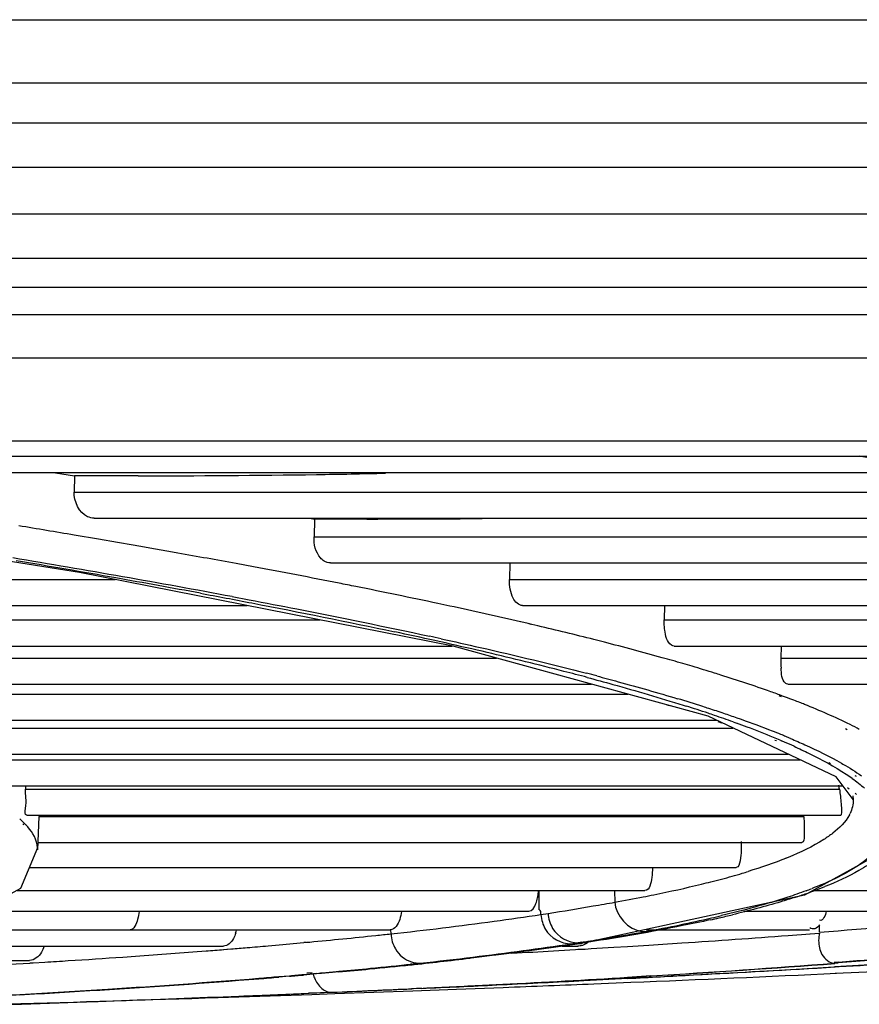
# Model space of a CAD drawing. Units: inches. Extents: x -3821 to -113, y -721 to 1863.
# Drawn here: x -1353 to -1328, y -510 to -481 of the extents above; entities that cross this region are included whole.
import ezdxf

# ---------------------------------------------------------------- set-up
doc = ezdxf.new("R2010")
doc.units = ezdxf.units.IN
doc.header["$LTSCALE"] = 0.64311
doc.header["$MEASUREMENT"] = 0
doc.layers.get('0').update_dxf_attribs({"linetype": 'CONTINUOUS'})
doc.layers.add('210754985_CONTINUOUSLINE', color=7, linetype='CONTINUOUS')

msp = doc.modelspace()

# ---------------------------------------------------------------- linework, layer by layer
at = {"color": 7, "linetype": 'Continuous'}
for p, q in [((-1717.556, -480.804), (-924.85, -480.804)), ((-1718.063, -482.673), (-924.343, -482.673)), ((-924.343, -483.873), (-1718.063, -483.873)), ((-1147.526, -485.189), (-1710.426, -485.189)), ((-1709.928, -486.556), (-1148.024, -486.556)), ((-1708.049, -487.872), (-1149.903, -487.872))]:
    msp.add_line(p, q, dxfattribs=at)
at = {"layer": '210754985_CONTINUOUSLINE', "color": 7}
for p, q in [((-1700.131, -487.872), (-1157.821, -487.872)), ((-1157.745, -488.74), (-1700.207, -488.74)), ((-1700.207, -489.54), (-1157.745, -489.54)), ((-1699.486, -490.822), (-1158.466, -490.822)), ((-1162.504, -493.294), (-1423.814, -493.293)), ((-1693.871, -493.74), (-1164.079, -493.74)), ((-1321.115, -494.91), (-1327.965, -493.74)), ((-1359.061, -494.227), (-1325.113, -494.227)), ((-1351.786, -494.228), (-1351.224, -494.322)), ((-1351.227, -494.322), (-1351.232, -494.801)), ((-1349.342, -494.321), (-1351.227, -494.322)), ((-1351.232, -494.801), (-1321.755, -494.801)), ((-1351.074, -497.185), (-1365.443, -494.93)), ((-1350.637, -495.573), (-1318.138, -495.573)), ((-1344.261, -495.573), (-1344.109, -495.602)), ((-1344.116, -495.602), (-1344.123, -496.13)), ((-1342.559, -495.601), (-1344.116, -495.602)), ((-1350.509, -496.2), (-1351.233, -496.077)), ((-1349.951, -496.295), (-1350.509, -496.2)), ((-1344.123, -496.13), (-1315.635, -496.13)), ((-1349.485, -496.376), (-1349.951, -496.295)), ((-1345.916, -497.019), (-1346.433, -496.923)), ((-1343.638, -496.902), (-1312.167, -496.902)), ((-1338.318, -496.902), (-1338.331, -497.394)), ((-1375.627, -497.394), (-1350.014, -497.394)), ((-1339.999, -499.372), (-1351.074, -497.185)), ((-1338.331, -497.394), (-1310.081, -497.394)), ((-1346.552, -497.899), (-1346.045, -497.995)), ((-1375.069, -498.166), (-1346.104, -498.166)), ((-1337.944, -498.166), (-1307.786, -498.166)), ((-1333.735, -498.166), (-1333.748, -498.592)), ((-1368.982, -498.592), (-1343.946, -498.592)), ((-1333.748, -498.592), (-1306.519, -498.592)), ((-1337.779, -498.7), (-1338.001, -498.648)), ((-1337.691, -498.725), (-1337.779, -498.7)), ((-1337.672, -498.725), (-1337.779, -498.7)), ((-1337.491, -498.768), (-1337.672, -498.725)), ((-1368.527, -499.364), (-1340.036, -499.364)), ((-1332.449, -501.447), (-1339.999, -499.372)), ((-1333.454, -499.364), (-1304.223, -499.364)), ((-1330.283, -499.364), (-1330.294, -499.725)), ((-1363.58, -499.725), (-1338.713, -499.725)), ((-1330.294, -499.725), (-1303.319, -499.725)), ((-1363.222, -500.497), (-1335.904, -500.497)), ((-1330.088, -500.497), (-1302.195, -500.497)), ((-1359.334, -500.793), (-1334.829, -500.793)), ((-1330.275, -500.874), (-1330.339, -500.842)), ((-1330.151, -500.878), (-1330.238, -500.845)), ((-1333.689, -501.101), (-1333.601, -501.13)), ((-1333.188, -501.115), (-1333.096, -501.144)), ((-1328.654, -503.237), (-1332.449, -501.447)), ((-1359.064, -501.565), (-1332.199, -501.565)), ((-1356.148, -501.795), (-1331.71, -501.795)), ((-1332.16, -501.6), (-1332.047, -501.636)), ((-1331.706, -501.613), (-1331.604, -501.65)), ((-1328.322, -501.845), (-1328.375, -501.819)), ((-1330.47, -502.15), (-1330.42, -502.166)), ((-1330.312, -502.155), (-1330.274, -502.171)), ((-1355.96, -502.567), (-1330.073, -502.567)), ((-1353.947, -502.733), (-1329.722, -502.733)), ((-1328.872, -502.82), (-1328.816, -502.848)), ((-1328.497, -502.833), (-1328.449, -502.861)), ((-1328.144, -503.914), (-1328.654, -503.237)), ((-1328.099, -503.202), (-1328.056, -503.223)), ((-1353.836, -503.505), (-1328.452, -503.505)), ((-1352.672, -503.505), (-1352.675, -503.605)), ((-1328.312, -503.557), (-1328.264, -503.595)), ((-1352.675, -503.605), (-1328.553, -503.605)), ((-1328.152, -503.803), (-1328.144, -503.914)), ((-1328.091, -503.727), (-1328.044, -503.764)), ((-1352.636, -504.377), (-1328.517, -504.377)), ((-1352.284, -504.414), (-1352.318, -505.4)), ((-1352.284, -504.413), (-1329.612, -504.413)), ((-1352.723, -504.662), (-1352.754, -504.645)), ((-1352.676, -504.649), (-1352.685, -504.64)), ((-1352.661, -504.665), (-1352.676, -504.649)), ((-1352.314, -505.185), (-1329.669, -505.185)), ((-1326.547, -505.07), (-1329.587, -506.748)), ((-1352.318, -505.342), (-1352.826, -506.553)), ((-1352.318, -505.4), (-1352.319, -505.342)), ((-1330.077, -505.629), (-1330.143, -505.646)), ((-1330.077, -505.63), (-1330.123, -505.649)), ((-1352.564, -505.929), (-1331.616, -505.929)), ((-1352.826, -506.553), (-1355.11, -507.797)), ((-1352.927, -506.607), (-1334.317, -506.607)), ((-1329.587, -506.748), (-1336.107, -508.158)), ((-1335.221, -506.623), (-1335.213, -506.956)), ((-1329.333, -506.607), (-1317.762, -506.607)), ((-1354.054, -507.222), (-1337.757, -507.222)), ((-1337.401, -507.321), (-1337.403, -507.227)), ((-1337.401, -507.321), (-1337.189, -507.288)), ((-1331.384, -507.222), (-1323.28, -507.222)), ((-1329.142, -507.844), (-1329.149, -507.63)), ((-1355.063, -507.772), (-1341.867, -507.772)), ((-1341.844, -507.895), (-1341.848, -507.771)), ((-1334.285, -507.772), (-1329.443, -507.772)), ((-1330.071, -507.94), (-1329.42, -507.89)), ((-1329.434, -507.89), (-1329.148, -507.87)), ((-1329.42, -507.89), (-1329.148, -507.869)), ((-1345.481, -508.247), (-1345.157, -508.218)), ((-1344.43, -508.137), (-1344.361, -508.131)), ((-1344.324, -508.142), (-1344.254, -508.136)), ((-1336.186, -508.174), (-1337.588, -508.374)), ((-1336.19, -508.14), (-1336.299, -508.157)), ((-1336.103, -508.156), (-1336.298, -508.157)), ((-1336.007, -508.148), (-1336.268, -508.182)), ((-1336.268, -508.182), (-1336.186, -508.174)), ((-1336.186, -508.174), (-1336.172, -508.172)), ((-1336.103, -508.156), (-1336.019, -508.149)), ((-1336.019, -508.149), (-1336.008, -508.148)), ((-1334.833, -508.265), (-1334.201, -508.226)), ((-1334.201, -508.226), (-1333.928, -508.208)), ((-1333.928, -508.208), (-1333.224, -508.162)), ((-1357.145, -508.257), (-1346.812, -508.257)), ((-1346.805, -508.358), (-1346.712, -508.351)), ((-1346.798, -508.357), (-1346.575, -508.339)), ((-1346.712, -508.351), (-1346.586, -508.339)), ((-1337.588, -508.374), (-1339.544, -508.621)), ((-1337.028, -508.396), (-1336.215, -508.349)), ((-1336.771, -508.257), (-1336.309, -508.257)), ((-1336.303, -508.347), (-1336.089, -508.342)), ((-1336.089, -508.342), (-1335.911, -508.331)), ((-1335.911, -508.331), (-1335.238, -508.29)), ((-1335.238, -508.29), (-1334.833, -508.265)), ((-1359.009, -508.679), (-1352.555, -508.679)), ((-1353.152, -508.793), (-1352.544, -508.757)), ((-1352.551, -508.756), (-1352.451, -508.751)), ((-1352.544, -508.757), (-1352.451, -508.751)), ((-1352.451, -508.751), (-1352.102, -508.73)), ((-1349.792, -508.581), (-1349.417, -508.555)), ((-1341.266, -508.786), (-1341.215, -508.782)), ((-1341.264, -508.812), (-1341.215, -508.809)), ((-1341.228, -508.789), (-1341.184, -508.784)), ((-1339.544, -508.621), (-1341.213, -508.809)), ((-1341.184, -508.784), (-1340.978, -508.762)), ((-1328.586, -508.73), (-1328.711, -508.74)), ((-1328.589, -508.765), (-1328.695, -508.765)), ((-1328.589, -508.765), (-1328.691, -508.772)), ((-1326.838, -508.765), (-1328.689, -508.871)), ((-1328.589, -508.765), (-1328.687, -508.772)), ((-1344.049, -509.079), (-1344.44, -509.113)), ((-1344.435, -509.097), (-1344.044, -509.062)), ((-1344.185, -509.048), (-1344.336, -509.06)), ((-1343.904, -509.066), (-1344.049, -509.079)), ((-1343.581, -509.037), (-1343.904, -509.066)), ((-1343.395, -509.02), (-1343.581, -509.037)), ((-1343.57, -509.019), (-1343.385, -509.002)), ((-1330.908, -508.999), (-1330.508, -508.976)), ((-1330.508, -508.976), (-1329.671, -508.929)), ((-1329.671, -508.929), (-1328.558, -508.864)), ((-1328.683, -509.058), (-1328.202, -509.043)), ((-1328.202, -509.043), (-1327.076, -508.99)), ((-1344.852, -509.148), (-1345.165, -509.174)), ((-1345.164, -509.159), (-1344.85, -509.133)), ((-1339.128, -509.416), (-1338.525, -509.385)), ((-1338.554, -509.399), (-1338.706, -509.406)), ((-1334.416, -509.187), (-1336.13, -509.276)), ((-1336.13, -509.273), (-1334.829, -509.208)), ((-1335.829, -509.374), (-1334.735, -509.329)), ((-1334.832, -509.182), (-1334.138, -509.14)), ((-1334.139, -509.14), (-1334.832, -509.182)), ((-1346.963, -509.779), (-1344.189, -509.686)), ((-1343.591, -509.626), (-1344.287, -509.655)), ((-1344.27, -509.652), (-1343.599, -509.623)), ((-1344.189, -509.686), (-1343.504, -509.662)), ((-1343.504, -509.662), (-1341.2, -509.58)), ((-1340.945, -509.506), (-1341.232, -509.519)), ((-1341.2, -509.58), (-1339.907, -509.532)), ((-1341.175, -509.515), (-1340.889, -509.501)), ((-1339.907, -509.532), (-1338.517, -509.479)), ((-1352.858, -509.973), (-1351.679, -509.933))]:
    msp.add_line(p, q, dxfattribs=at)
msp.add_lwpolyline([(-1337.403, -507.227), (-1337.424, -507.199), (-1337.441, -507.184), (-1337.459, -507.173)], dxfattribs=at)
for centre, radius, start, end in [((-1347.436, -272.022), 222.286, 270.87309, 271.39916), ((-1349.491, -112.14), 382.181, 270.02237, 270.81596), ((-1343.335, 141.289), 636.89, 270.069844, 270.187845), ((-1342.524, -91.006), 404.594, 270.18082, 270.47952), ((-1417.9, -890.599), 400.115, 80.40856, 80.64709), ((-1405.971, -820.97), 329.472, 79.89379, 80.12814), ((-1409.816, -837.95), 345.885, 79.4611, 80.55466), ((-1411.426, -845.066), 353.104, 79.98224, 80.46782), ((-1400.33, -789.367), 297.369, 79.55774, 79.89547), ((-1390.614, -737.133), 244.24, 78.84984, 79.45478), ((-1401.703, -790.018), 297.204, 79.4904, 79.98199), ((-1385.265, -709.803), 216.391, 78.7063, 78.84025), ((-1379.925, -683.297), 189.353, 77.96899, 78.72001), ((-1375.074, -660.344), 165.893, 77.83103, 77.95518), ((-1370.587, -639.734), 144.8, 76.99487, 77.84754), ((-1362.161, -603.569), 107.666, 75.8452, 76.75349), ((-1374.896, -653.933), 158.497, 77.48384, 77.92063), ((-1374.053, -652.788), 157.291, 77.63056, 77.75856), ((-1372.329, -642.323), 146.607, 77.33596, 77.47999), ((-1358.827, -590.239), 93.925, 75.6322, 75.82884), ((-1369.685, -630.614), 134.603, 76.82171, 77.34129), ((-1355.29, -576.593), 79.828, 74.38793, 75.66107), ((-1363.682, -605.183), 108.473, 75.60676, 76.84698), ((-1351.481, -562.858), 65.575, 73.81089, 74.36346), ((-1327.914, -499.795), 2.381, 178.3053, 185.4319), ((-1350.004, -557.754), 60.262, 73.52769, 73.80697), ((-1348.401, -552.357), 54.632, 72.8072, 73.5349), ((-1359.303, -587.929), 90.672, 75.35076, 75.57666), ((-1358.1, -583.326), 85.915, 75.1135, 75.35084), ((-1357.609, -583.294), 85.873, 75.24873, 75.4569), ((-1346.999, -547.804), 49.868, 72.5811, 72.7994), ((-1344.103, -538.739), 40.351, 70.4338, 72.651), ((-1347.75, -548.468), 49.675, 72.2435, 73.1533), ((-1341.232, -530.552), 31.676, 69.6915, 70.3687), ((-1339.999, -527.233), 28.135, 68.9675, 69.511), ((-1346.438, -543.086), 44.014, 71.4654, 72.3542), ((-1346.214, -543.64), 44.609, 71.9968, 72.2313), ((-1345.153, -540.388), 41.189, 71.3429, 72.0024), ((-1339.328, -525.484), 26.262, 68.567, 68.9657), ((-1338.824, -524.201), 24.884, 68.2119, 68.5665), ((-1345.106, -539.089), 39.8, 71.1654, 71.4552), ((-1343.893, -535.555), 36.063, 70.2486, 71.1758), ((-1343.753, -536.239), 36.809, 70.6973, 71.3421), ((-1342.93, -533.879), 34.31, 70.4593, 70.6923), ((-1342.175, -530.778), 30.987, 69.4393, 70.0539), ((-1341.217, -529.123), 29.255, 68.5821, 70.5041), ((-1340.347, -525.954), 25.828, 67.5995, 69.4769), ((-1333.753, -512.783), 12.385, 62.1389, 63.5601), ((-1339.414, -524.477), 24.272, 67.9235, 68.5408), ((-1338.785, -522.124), 21.693, 67.0072, 67.5604), ((-1338.785, -522.924), 22.596, 67.5074, 67.921), ((-1338.319, -521.799), 21.379, 67.1024, 67.5072), ((-1338.193, -520.729), 20.176, 66.6007, 66.8917), ((-1337.571, -519.3), 18.619, 65.6606, 66.6093), ((-1331.737, -508.265), 6.12, 54.4377, 56.4199), ((-1355.582, -507.492), 27.307, 8.182, 8.4428), ((-1329.244, -503.838), 1.117, 331.8417, 334.0761), ((-1354.123, -506.042), 2.008, 41.092, 43.2916), ((-1338.667, -481.432), 25.705, 284.1903, 285.6453), ((-1337.581, -485.337), 21.652, 285.6643, 286.4932), ((-1337.016, -487.25), 19.657, 286.4983, 287.0279), ((-1341.546, -469.631), 37.852, 281.4115, 283.6089), ((-1339.723, -477.305), 29.964, 283.6745, 284.2134), ((-1333.591, -494.932), 12.446, 290.2474, 291.7329), ((-1298.751, -506.933), 38.709, 179.5175, 179.817), ((-1343.474, -460.356), 47.325, 281.0934, 281.4783), ((-1334.96, -491.114), 16.502, 287.9605, 289.233), ((-1333.914, -494.882), 12.523, 290.4292, 291.192), ((-1334.256, -493.136), 14.361, 289.2397, 290.2575), ((-1307.172, -506.899), 30.288, 179.8319, 180.5195), ((-1352.907, -407.697), 100.823, 278.9687, 279.74048), ((-1353.123, -406.438), 102.101, 279.74059, 280.10303), ((-1344.679, -454.153), 53.644, 280.164, 281.082), ((-1351.444, -414.423), 93.953, 277.74377, 278.5961), ((-1340.221, -473.05), 35.263, 282.9001, 283.4019), ((-1340.027, -472.762), 35.548, 282.8514, 283.5054), ((-1355.187, -386.192), 122.431, 276.25663, 277.69938), ((-1343.506, -457.599), 51.061, 280.3782, 281.5539), ((-1341.503, -467.382), 41.074, 281.5499, 282.8786), ((-1340.731, -469.685), 38.704, 282.4565, 282.8549), ((-1355.115, -177.509), 331.354, 274.49558, 275.25594), ((-1347.559, -507.539), 1.158, 343.687, 347.9694), ((-1359.927, -340.571), 168.296, 275.34349, 276.0139), ((-1358.282, -356.398), 152.384, 276.02232, 276.19246), ((-1345.34, -447.569), 61.257, 279.36421, 280.37583), ((-1357.521, -141.237), 367.729, 273.78852, 274.281), ((-1363.31, -303.744), 205.278, 274.80604, 274.98244), ((-1361.914, -319.561), 189.4, 275.07604, 275.32898), ((-1350.463, -415.349), 93.882, 277.67663, 278.54856), ((-1348.638, -427.331), 81.762, 278.53132, 278.68194), ((-1347.755, -432.777), 76.245, 278.72459, 278.8616), ((-1346.981, -437.71), 71.252, 278.85732, 279.37611), ((-1366.844, -259.37), 249.793, 274.00047, 274.4819), ((-1364.947, -283.922), 225.168, 274.48882, 274.62308), ((-1364.023, -295.281), 213.772, 274.68153, 274.80638), ((-1353.146, -395.491), 113.921, 276.92335, 277.67966), ((-1364.467, -28.958), 480.223, 273.12804, 273.27558), ((-1372.155, -180.919), 328.424, 273.50053, 273.62127), ((-1370.42, -208.107), 301.181, 273.61855, 273.92729), ((-1357.679, -351.834), 157.833, 275.52723, 275.96902), ((-1358.586, -344.249), 165.453, 275.59473, 276.02207), ((-1356.469, -365.762), 143.856, 276.06747, 276.77075), ((-1355.814, -373.565), 136.009, 276.26242, 276.92562), ((-1356.275, -140.899), 368.906, 273.44021, 274.28884), ((-1356.858, -139.687), 370.15, 273.51905, 274.36359), ((-1357.913, -128.348), 381.525, 274.40739, 274.72317), ((-1358.331, -128.507), 381.385, 274.47319, 274.7371), ((-1367.462, 148.866), 658.879, 273.384997, 273.528052), ((-1362.33, -301.451), 208.431, 274.81023, 274.92399), ((-1362.577, -301.558), 208.33, 274.88149, 274.99597), ((-1361.363, -315.275), 194.56, 275.12413, 275.24704), ((-1359.507, -333.024), 176.733, 275.23069, 275.5298), ((-1360.141, -328.438), 181.34, 275.30164, 275.59662), ((-1381.914, 400.616), 911.048, 272.962718, 273.084797), ((-1386.663, 750.805), 1261.203, 272.359702, 272.636972), ((-1376.074, 301.444), 811.701, 272.941912, 273.189769), ((-1381.102, 385.654), 896.063, 273.084398, 273.353629), ((-1367.051, -242.194), 267.877, 273.54724, 274.55835), ((-1367.635, -237.606), 272.482, 273.66053, 274.60398), ((-1363.718, -288.061), 221.875, 274.64161, 274.79696), ((-1363.631, -285.826), 224.111, 274.57326, 274.72629), ((-1383.412, 430.845), 941.313, 272.586124, 272.722202), ((-1368.737, 81.557), 591.714, 272.697475, 272.868181), ((-1387.441, 524.141), 1034.687, 272.707986, 272.842521), ((-1382.804, 418.073), 928.526, 272.731491, 272.881561), ((-1369.569, 77.136), 587.346, 273.02744, 273.391955), ((-1362.887, -33.055), 476.953, 272.92778, 273.37212), ((-1390.433, 842.04), 1352.516, 272.199796, 272.313754), ((-1374.58, -124.934), 385.369, 273.09872, 273.23362), ((-1383.651, 432.906), 943.383, 271.857825, 272.391311), ((-1372.578, -156.823), 353.426, 273.19868, 273.58528), ((-1372.045, -169.153), 341.077, 273.22738, 273.6657), ((-1384.01, 439.327), 949.811, 271.950691, 272.397932), ((-1372.908, 170.735), 680.989, 272.467162, 272.670837), ((-1384.024, 444.44), 954.922, 272.426751, 272.568707), ((-1396.982, 1027.982), 1538.574, 271.630282, 271.862997)]:
    msp.add_arc(centre, radius, start, end, dxfattribs=at)
for points, knots in [([(-1350.637, -495.573), (-1350.704, -495.573), (-1351.055, -495.503), (-1351.242, -495.079), (-1351.235, -494.801)], [0, 0, 0, 0, 0.194771, 1, 1, 1, 1]), ([(-1343.827, -496.847), (-1343.868, -496.821), (-1344.068, -496.642), (-1344.132, -496.347), (-1344.126, -496.13)], [0, 0, 0, 0, 0.181502, 1, 1, 1, 1]), ([(-1343.638, -496.902), (-1343.67, -496.902), (-1343.737, -496.893), (-1343.798, -496.865), (-1343.827, -496.847)], [0, 0, 0, 0, 0.485013, 1, 1, 1, 1]), ([(-1347.493, -497.8), (-1346.984, -497.894), (-1345.059, -498.258), (-1343.138, -498.644), (-1341.728, -498.945)], [0, 0, 0, 0, 0.264312, 1, 1, 1, 1]), ([(-1346.045, -497.995), (-1345.574, -498.084), (-1343.79, -498.426), (-1342.01, -498.79), (-1340.703, -499.073)], [0, 0, 0, 0, 0.263796, 1, 1, 1, 1]), ([(-1333.73, -498.891), (-1333.737, -498.843), (-1333.747, -498.744), (-1333.749, -498.643), (-1333.748, -498.592)], [0, 0, 0, 0, 0.487134, 1, 1, 1, 1]), ([(-1333.454, -499.364), (-1333.482, -499.364), (-1333.67, -499.287), (-1333.706, -499.052), (-1333.73, -498.891)], [0, 0, 0, 0, 0.149115, 1, 1, 1, 1]), ([(-1340.359, -499.148), (-1339.975, -499.233), (-1338.532, -499.555), (-1337.095, -499.9), (-1336.046, -500.172)], [0, 0, 0, 0, 0.2665, 1, 1, 1, 1]), ([(-1330.088, -500.497), (-1330.11, -500.497), (-1330.274, -500.393), (-1330.27, -500.177), (-1330.285, -500.021)], [0, 0, 0, 0, 0.121793, 1, 1, 1, 1]), ([(-1336.028, -500.295), (-1335.774, -500.363), (-1334.823, -500.62), (-1333.877, -500.897), (-1333.188, -501.115)], [0, 0, 0, 0, 0.266419, 1, 1, 1, 1]), ([(-1335.744, -500.251), (-1335.533, -500.307), (-1334.734, -500.521), (-1333.938, -500.747), (-1333.354, -500.924)], [0, 0, 0, 0, 0.263127, 1, 1, 1, 1]), ([(-1330.001, -502.105), (-1329.86, -502.165), (-1329.349, -502.387), (-1328.848, -502.634), (-1328.497, -502.833)], [0, 0, 0, 0, 0.274806, 1, 1, 1, 1]), ([(-1329.898, -502.336), (-1329.748, -502.404), (-1329.219, -502.653), (-1328.703, -502.933), (-1328.352, -503.166)], [0, 0, 0, 0, 0.280537, 1, 1, 1, 1]), ([(-1352.636, -504.377), (-1352.704, -504.377), (-1352.627, -503.964), (-1352.681, -503.796), (-1352.675, -503.605)], [0, 0, 0, 0, 0.262486, 1, 1, 1, 1]), ([(-1328.553, -503.605), (-1328.543, -503.675), (-1328.515, -503.894), (-1328.493, -504.114), (-1328.496, -504.264)], [0, 0, 0, 0, 0.320812, 1, 1, 1, 1]), ([(-1329.612, -504.413), (-1329.594, -504.603), (-1329.604, -504.785), (-1329.599, -505.185), (-1329.669, -505.185)], [0, 0, 0, 0, 0.729436, 1, 1, 1, 1]), ([(-1328.496, -504.264), (-1328.496, -504.292), (-1328.498, -504.322), (-1328.506, -504.377), (-1328.517, -504.377)], [0, 0, 0, 0, 0.724838, 1, 1, 1, 1]), ([(-1352.685, -504.64), (-1352.71, -504.614), (-1352.764, -504.561), (-1352.819, -504.511), (-1352.848, -504.486)], [0, 0, 0, 0, 0.48728, 1, 1, 1, 1]), ([(-1328.751, -504.911), (-1328.836, -504.977), (-1329.25, -505.265), (-1329.71, -505.48), (-1330.077, -505.63)], [0, 0, 0, 0, 0.211998, 1, 1, 1, 1]), ([(-1331.471, -505.157), (-1331.461, -505.347), (-1331.46, -505.557), (-1331.539, -505.929), (-1331.616, -505.929)], [0, 0, 0, 0, 0.711889, 1, 1, 1, 1]), ([(-1327.712, -505.856), (-1327.798, -505.913), (-1328.204, -506.16), (-1328.638, -506.356), (-1328.982, -506.494)], [0, 0, 0, 0, 0.218725, 1, 1, 1, 1]), ([(-1327.695, -505.639), (-1327.76, -505.695), (-1328.07, -505.936), (-1328.417, -506.127), (-1328.694, -506.26)], [0, 0, 0, 0, 0.217649, 1, 1, 1, 1]), ([(-1334.092, -505.933), (-1334.094, -506.029), (-1334.112, -506.238), (-1334.171, -506.607), (-1334.317, -506.607)], [0, 0, 0, 0, 0.397869, 1, 1, 1, 1]), ([(-1337.5, -506.824), (-1337.493, -506.791), (-1337.482, -506.722), (-1337.475, -506.652), (-1337.473, -506.616)], [0, 0, 0, 0, 0.483017, 1, 1, 1, 1]), ([(-1329.542, -506.618), (-1329.722, -506.685), (-1330.545, -506.971), (-1331.387, -507.196), (-1332.047, -507.353)], [0, 0, 0, 0, 0.220367, 1, 1, 1, 1]), ([(-1337.757, -507.222), (-1337.654, -507.222), (-1337.547, -507.029), (-1337.512, -506.883), (-1337.5, -506.824)], [0, 0, 0, 0, 0.631289, 1, 1, 1, 1]), ([(-1329.871, -506.812), (-1330.012, -506.858), (-1330.624, -507.048), (-1331.245, -507.211), (-1331.725, -507.327)], [0, 0, 0, 0, 0.230132, 1, 1, 1, 1]), ([(-1349.308, -507.232), (-1349.317, -507.31), (-1349.351, -507.493), (-1349.452, -507.772), (-1349.579, -507.772)], [0, 0, 0, 0, 0.381082, 1, 1, 1, 1]), ([(-1341.536, -507.231), (-1341.546, -507.31), (-1341.582, -507.51), (-1341.727, -507.772), (-1341.866, -507.772)], [0, 0, 0, 0, 0.363802, 1, 1, 1, 1]), ([(-1332.383, -507.478), (-1332.655, -507.538), (-1333.85, -507.789), (-1335.054, -507.996), (-1335.985, -508.139)], [0, 0, 0, 0, 0.228448, 1, 1, 1, 1]), ([(-1329.149, -507.629), (-1329.188, -507.672), (-1329.258, -507.769), (-1329.393, -507.747), (-1329.43, -507.713)], [0, 0, 0, 0, 0.534911, 1, 1, 1, 1]), ([(-1346.447, -507.865), (-1346.464, -507.923), (-1346.525, -508.092), (-1346.688, -508.257), (-1346.812, -508.257)], [0, 0, 0, 0, 0.329692, 1, 1, 1, 1]), ([(-1334.413, -507.82), (-1334.395, -507.822), (-1334.36, -507.825), (-1334.325, -507.825), (-1334.307, -507.824)], [0, 0, 0, 0, 0.507296, 1, 1, 1, 1]), ([(-1336.268, -508.182), (-1336.523, -508.22), (-1337.602, -508.377), (-1338.683, -508.516), (-1339.509, -508.615)], [0, 0, 0, 0, 0.236947, 1, 1, 1, 1]), ([(-1336.17, -508.236), (-1336.192, -508.243), (-1336.238, -508.254), (-1336.285, -508.257), (-1336.309, -508.257)], [0, 0, 0, 0, 0.503265, 1, 1, 1, 1]), ([(-1336.007, -508.149), (-1336.032, -508.168), (-1336.084, -508.202), (-1336.141, -508.227), (-1336.17, -508.236)], [0, 0, 0, 0, 0.51263, 1, 1, 1, 1]), ([(-1352.127, -508.261), (-1352.146, -508.323), (-1352.221, -508.512), (-1352.414, -508.679), (-1352.555, -508.679)], [0, 0, 0, 0, 0.316019, 1, 1, 1, 1]), ([(-1329.143, -508.312), (-1329.127, -508.378), (-1329.059, -508.586), (-1328.845, -508.768), (-1328.691, -508.765)], [0, 0, 0, 0, 0.305744, 1, 1, 1, 1]), ([(-1341.241, -508.724), (-1341.199, -508.737), (-1341.112, -508.758), (-1341.022, -508.763), (-1340.978, -508.762)], [0, 0, 0, 0, 0.503439, 1, 1, 1, 1]), ([(-1344.165, -509.055), (-1344.158, -509.08), (-1344.143, -509.127), (-1344.125, -509.174), (-1344.115, -509.197)], [0, 0, 0, 0, 0.505609, 1, 1, 1, 1]), ([(-1343.889, -509.513), (-1343.846, -509.548), (-1343.753, -509.605), (-1343.645, -509.625), (-1343.594, -509.623)], [0, 0, 0, 0, 0.521201, 1, 1, 1, 1])]:
    msp.add_open_spline(points, degree=3, knots=knots, dxfattribs=at)
for points in [[(-1338.222, -497.95), (-1338.306, -497.781), (-1338.336, -497.583), (-1338.331, -497.394)], [(-1337.944, -498.166), (-1338.061, -498.166), (-1338.17, -498.055), (-1338.222, -497.95)], [(-1328.238, -501.693), (-1328.679, -501.474), (-1329.131, -501.278), (-1329.588, -501.095)], [(-1328.449, -502.861), (-1328.261, -502.969), (-1328.077, -503.085), (-1327.899, -503.209)], [(-1328.178, -503.286), (-1328.05, -503.378), (-1327.925, -503.475), (-1327.807, -503.58)], [(-1328.144, -503.914), (-1328.142, -504.055), (-1328.178, -504.199), (-1328.24, -504.326)], [(-1328.26, -504.365), (-1328.375, -504.581), (-1328.558, -504.761), (-1328.751, -504.911)], [(-1352.318, -505.342), (-1352.329, -505.114), (-1352.46, -504.894), (-1352.609, -504.722)], [(-1330.123, -505.649), (-1330.495, -505.798), (-1330.876, -505.928), (-1331.26, -506.045)], [(-1328.694, -506.26), (-1328.92, -506.369), (-1329.152, -506.468), (-1329.386, -506.558)], [(-1335.213, -506.956), (-1335.195, -507.348), (-1334.803, -507.779), (-1334.413, -507.82)], [(-1337.401, -507.321), (-1337.393, -507.475), (-1337.342, -507.631), (-1337.264, -507.764)], [(-1337.189, -507.288), (-1337.182, -507.442), (-1337.132, -507.597), (-1337.053, -507.73)], [(-1328.948, -507.227), (-1328.964, -507.335), (-1329.037, -507.523), (-1329.142, -507.491)], [(-1341.844, -507.895), (-1341.837, -508.049), (-1341.79, -508.206), (-1341.712, -508.339)], [(-1337.264, -507.764), (-1337.117, -508.013), (-1336.797, -508.198), (-1336.508, -508.189)], [(-1337.053, -507.73), (-1336.906, -507.979), (-1336.585, -508.166), (-1336.295, -508.156)], [(-1329.148, -507.87), (-1329.178, -508.014), (-1329.177, -508.168), (-1329.143, -508.312)], [(-1341.712, -508.339), (-1341.609, -508.513), (-1341.434, -508.661), (-1341.241, -508.724)], [(-1344.115, -509.197), (-1344.064, -509.316), (-1343.989, -509.431), (-1343.889, -509.513)]]:
    msp.add_open_spline(points, degree=3, dxfattribs=at)

doc.saveas('drawing.dxf')
